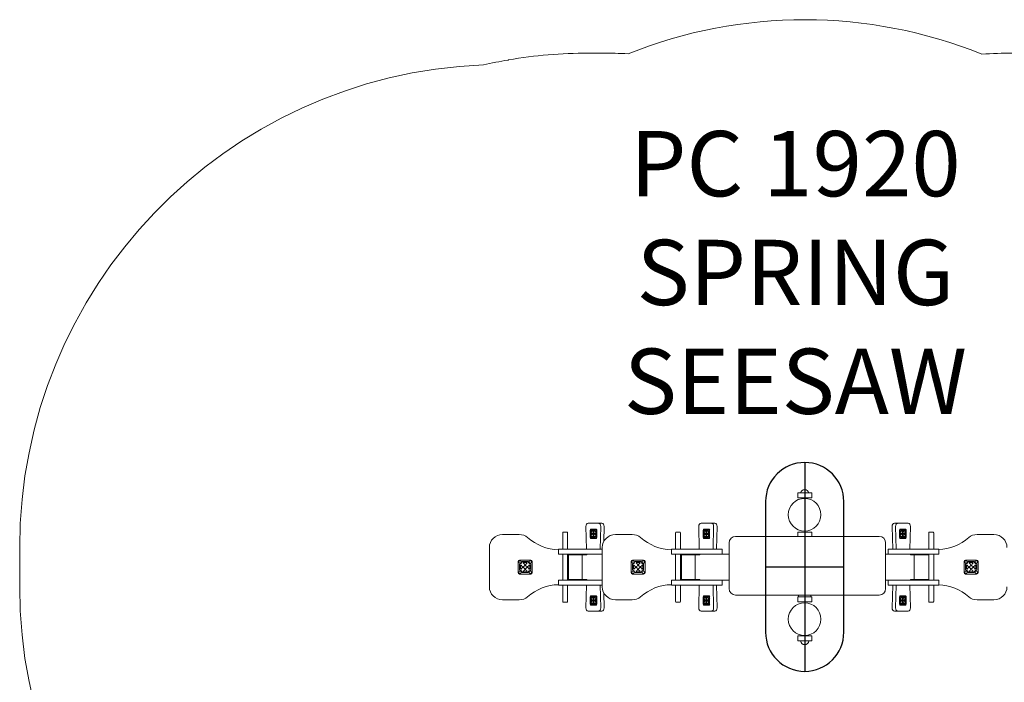
# Model space of a CAD drawing. Units: inches. Extents: x -120 to 121, y -84 to 84.
# Drawn here: x -120 to 31, y -18 to 84 of the extents above; entities that cross this region are included whole.
import ezdxf

# ---------------------------------------------------------------- set-up
doc = ezdxf.new("R2010")
doc.units = ezdxf.units.IN
doc.header["$MEASUREMENT"] = 0
for name, color, linetype in [('0_TEXT_SitePlan_ASTM', 9, 'Continuous'), ('Footings', 32, 'Continuous'), ('UZ_ASTM', 150, 'Continuous')]:
    doc.layers.add(name, color=color, linetype=linetype)
doc.styles.get("Standard").update_dxf_attribs({"font": 'ROMANS.SHX'})

# ---------------------------------------------------------------- blocks, each defined once
blk = doc.blocks.new('EFO')
at = {"color": 34}
for points in [[(0, 16), (0, -16)], [(-6, 0), (6, 0)]]:
    blk.add_lwpolyline(points, dxfattribs=at)
at = {"layer": 'Footings'}
blk.add_lwpolyline([(-6, -10, 1), (6, -10), (6, 10, 1), (-6, 10)], format="xyb", close=True, dxfattribs=at)
blk = doc.blocks.new('A2-1920_SpringSeeSaw-2D')
at = {"color": 0, "linetype": 'Continuous', "lineweight": 0}
for p, q in [((1.08, 11.33), (-1.05, 11.33)), ((-1.05, 11.33), (-1.05, 10.58)), ((-1.05, 10.58), (1.08, 10.58)), ((1.08, 11.33), (1.08, 10.58)), ((-33.54, 6.19), (-33.46, 2.71)), ((-31.62, 6.71), (-33.18, 6.71)), ((-31.62, 6.71), (-31.09, 6.71)), ((-31.26, 6.19), (-31.34, 2.71)), ((-30.78, 3.9), (-30.73, 6.19)), ((-16.23, 6.19), (-16.15, 2.71)), ((-14.3, 6.71), (-15.87, 6.71)), ((-14.3, 6.71), (-13.77, 6.71)), ((-13.95, 6.19), (-14.03, 2.71)), ((-13.5, 2.71), (-13.42, 6.19)), ((13.5, 2.71), (13.42, 6.19)), ((14.3, 6.71), (13.77, 6.71)), ((13.95, 6.19), (14.03, 2.71)), ((14.3, 6.71), (15.87, 6.71)), ((16.23, 6.19), (16.15, 2.71)), ((-43.75, 4.96), (-46.33, 4.96)), ((-37.09, 5.21), (-37.09, 4.85)), ((-37.09, 4.85), (-37.09, 3.8)), ((-36.46, 5.33), (-36.96, 5.33)), ((-36.34, 4.85), (-36.34, 5.21)), ((-36.34, 3.8), (-36.34, 4.85)), ((-32.87, 4.51), (-32.87, 5.63)), ((-32.76, 5.78), (-31.97, 5.78)), ((-32.76, 5.38), (-32.76, 4.77)), ((-32.74, 5.72), (-32.59, 5.72)), ((-32.74, 5.47), (-32.64, 5.47)), ((-32.74, 5.41), (-32.73, 5.41)), ((-32.74, 4.74), (-32.73, 4.74)), ((-32.74, 4.67), (-32.64, 4.67)), ((-32.72, 5.41), (-32.72, 5.47)), ((-32.72, 4.67), (-32.72, 4.74)), ((-32.7, 4.89), (-32.7, 5.25)), ((-32.66, 5.27), (-32.61, 5.17)), ((-32.61, 4.97), (-32.66, 4.88)), ((-32.15, 5.63), (-32.58, 5.63)), ((-32.55, 5.12), (-32.55, 5.02)), ((-32.52, 5.11), (-32.37, 5.11)), ((-32.52, 5.03), (-32.37, 5.03)), ((-32.44, 5.41), (-32.51, 5.49)), ((-32.51, 4.65), (-32.44, 4.73)), ((-32.49, 5.54), (-32.24, 5.54)), ((-32.24, 4.6), (-32.49, 4.6)), ((-32.36, 5.49), (-32.3, 5.41)), ((-32.3, 4.73), (-32.36, 4.65)), ((-32.23, 5.49), (-32.3, 5.41)), ((-32.3, 4.73), (-32.23, 4.65)), ((-32.22, 5.11), (-32.08, 5.11)), ((-32.22, 5.03), (-32.08, 5.03)), ((-32.08, 5.63), (-32.15, 5.63)), ((-32.13, 5.17), (-32.07, 5.27)), ((-32.07, 4.88), (-32.13, 4.97)), ((-32.04, 5.25), (-32.04, 4.89)), ((-32, 5.72), (-31.89, 5.72)), ((-32, 5.47), (-31.87, 5.47)), ((-32, 4.67), (-31.87, 4.67)), ((-31.99, 5.41), (-31.87, 5.41)), ((-31.99, 4.74), (-31.87, 4.74)), ((-31.97, 4.77), (-31.97, 5.38)), ((-31.87, 5.63), (-31.87, 4.51)), ((-26.44, 4.96), (-29.02, 4.96)), ((-19.78, 5.21), (-19.78, 4.85)), ((-19.78, 4.85), (-19.78, 3.8)), ((-19.15, 5.33), (-19.65, 5.33)), ((-19.03, 4.85), (-19.03, 5.21)), ((-19.03, 3.8), (-19.03, 4.85)), ((-15.56, 4.51), (-15.56, 5.63)), ((-15.45, 5.78), (-14.66, 5.78)), ((-15.45, 5.38), (-15.45, 4.77)), ((-15.43, 5.72), (-15.28, 5.72)), ((-15.43, 5.47), (-15.33, 5.47)), ((-15.43, 5.41), (-15.42, 5.41)), ((-15.43, 4.74), (-15.42, 4.74)), ((-15.43, 4.67), (-15.33, 4.67)), ((-15.41, 5.41), (-15.41, 5.47)), ((-15.41, 4.67), (-15.41, 4.74)), ((-15.39, 4.89), (-15.39, 5.25)), ((-15.35, 5.27), (-15.3, 5.17)), ((-15.3, 4.97), (-15.35, 4.88)), ((-14.84, 5.63), (-15.27, 5.63)), ((-15.24, 5.12), (-15.24, 5.02)), ((-15.21, 5.11), (-15.06, 5.11)), ((-15.21, 5.03), (-15.06, 5.03)), ((-15.13, 5.41), (-15.2, 5.49)), ((-15.2, 4.65), (-15.13, 4.73)), ((-15.18, 5.54), (-14.93, 5.54)), ((-14.93, 4.6), (-15.18, 4.6)), ((-15.05, 5.49), (-14.99, 5.41)), ((-14.99, 4.73), (-15.05, 4.65)), ((-14.92, 5.49), (-14.99, 5.41)), ((-14.99, 4.73), (-14.92, 4.65)), ((-14.91, 5.11), (-14.76, 5.11)), ((-14.91, 5.03), (-14.76, 5.03)), ((-14.77, 5.63), (-14.84, 5.63)), ((-14.82, 5.17), (-14.76, 5.27)), ((-14.76, 4.88), (-14.82, 4.97)), ((-14.73, 5.25), (-14.73, 4.89)), ((-14.69, 5.72), (-14.58, 5.72)), ((-14.69, 5.47), (-14.56, 5.47)), ((-14.69, 4.67), (-14.56, 4.67)), ((-14.68, 5.41), (-14.56, 5.41)), ((-14.68, 4.74), (-14.56, 4.74)), ((-14.66, 4.77), (-14.66, 5.38)), ((-14.56, 5.63), (-14.56, 4.51)), ((-10.58, 4.68), (11.42, 4.68)), ((1.08, 5.33), (-1.05, 5.33)), ((-1.05, 5.33), (-1.05, 4.68)), ((1.08, 5.33), (1.08, 4.68)), ((14.56, 5.63), (14.56, 4.51)), ((14.56, 5.47), (14.69, 5.47)), ((14.56, 5.41), (14.68, 5.41)), ((14.56, 4.74), (14.68, 4.74)), ((14.56, 4.67), (14.69, 4.67)), ((14.58, 5.72), (14.69, 5.72)), ((15.45, 5.78), (14.66, 5.78)), ((14.66, 4.77), (14.66, 5.38)), ((14.73, 5.25), (14.73, 4.89)), ((14.82, 5.17), (14.76, 5.27)), ((14.76, 5.11), (14.91, 5.11)), ((14.76, 5.03), (14.91, 5.03)), ((14.76, 4.88), (14.82, 4.97)), ((14.77, 5.63), (14.84, 5.63)), ((14.84, 5.63), (15.27, 5.63)), ((14.92, 5.49), (14.98, 5.41)), ((14.98, 4.73), (14.92, 4.65)), ((15.18, 5.54), (14.93, 5.54)), ((14.93, 4.6), (15.18, 4.6)), ((15.05, 5.49), (14.98, 5.41)), ((14.98, 4.73), (15.05, 4.65)), ((15.06, 5.11), (15.21, 5.11)), ((15.06, 5.03), (15.21, 5.03)), ((15.13, 5.41), (15.2, 5.49)), ((15.2, 4.65), (15.13, 4.73)), ((15.24, 5.12), (15.24, 5.02)), ((15.28, 5.72), (15.43, 5.72)), ((15.35, 5.27), (15.3, 5.17)), ((15.3, 4.97), (15.35, 4.88)), ((15.33, 5.47), (15.43, 5.47)), ((15.33, 4.67), (15.43, 4.67)), ((15.39, 4.89), (15.39, 5.25)), ((15.41, 5.41), (15.41, 5.47)), ((15.41, 4.67), (15.41, 4.74)), ((15.42, 5.41), (15.43, 5.41)), ((15.42, 4.74), (15.43, 4.74)), ((15.45, 5.38), (15.45, 4.77)), ((15.56, 4.51), (15.56, 5.63)), ((19.03, 4.85), (19.03, 5.21)), ((19.03, 3.8), (19.03, 4.85)), ((19.65, 5.33), (19.15, 5.33)), ((19.78, 5.21), (19.78, 4.85)), ((19.78, 4.85), (19.78, 3.8)), ((26.44, 4.96), (29.02, 4.96)), ((-37.09, 3.8), (-37.09, 2.71)), ((-36.34, 2.71), (-36.34, 3.8)), ((-31.97, 4.36), (-32.76, 4.36)), ((-32.74, 4.43), (-32.59, 4.43)), ((-32.58, 4.51), (-32.15, 4.51)), ((-32.08, 4.51), (-32.15, 4.51)), ((-32, 4.43), (-31.89, 4.43)), ((-19.78, 3.8), (-19.78, 2.71)), ((-19.03, 2.71), (-19.03, 3.8)), ((-14.66, 4.36), (-15.45, 4.36)), ((-15.43, 4.43), (-15.28, 4.43)), ((-15.27, 4.51), (-14.84, 4.51)), ((-14.77, 4.51), (-14.84, 4.51)), ((-14.69, 4.43), (-14.58, 4.43)), ((-11.58, -3.32), (-11.58, 3.68)), ((12.42, 3.68), (12.42, -3.32)), ((14.58, 4.43), (14.69, 4.43)), ((14.66, 4.36), (15.45, 4.36)), ((14.77, 4.51), (14.84, 4.51)), ((15.27, 4.51), (14.84, 4.51)), ((15.28, 4.43), (15.43, 4.43)), ((19.03, 2.71), (19.03, 3.8)), ((19.78, 3.8), (19.78, 2.71)), ((-48.33, 2.96), (-48.33, -3.04)), ((-37.73, 2.71), (-37.73, 2.71)), ((-37.48, 2.71), (-37.73, 2.71)), ((-37.73, 1.96), (-37.73, 2.71)), ((-37.73, 1.96), (-37.73, 1.96)), ((-37.73, 1.96), (-37.48, 1.96)), ((-37.09, 2.71), (-37.48, 2.71)), ((-37.48, 1.96), (-37.09, 1.96)), ((-35.69, 2.71), (-37.09, 2.71)), ((-37.09, 1.96), (-35.69, 1.96)), ((-37.09, 1.96), (-37.09, -2.04)), ((-36.34, -2.04), (-36.34, 1.96)), ((-36.21, 1.83), (-34.63, 1.83)), ((-36.21, -1.92), (-36.21, 1.83)), ((-35.06, 2.71), (-35.69, 2.71)), ((-35.69, 1.96), (-35.06, 1.96)), ((-33.85, 2.71), (-35.06, 2.71)), ((-35.06, 1.96), (-33.85, 1.96)), ((-34.63, 1.83), (-33.38, 1.83)), ((-34.1, 1.77), (-34.1, 1.83)), ((-34.1, -1.85), (-34.1, 1.77)), ((-31.47, 2.71), (-33.85, 2.71)), ((-33.85, 1.96), (-31.47, 1.96)), ((-33.38, 1.96), (-33.38, 1.83)), ((-31.43, 2.71), (-31.47, 2.71)), ((-31.47, 1.96), (-31.43, 1.96)), ((-31.26, 2.71), (-31.43, 2.71)), ((-31.43, 1.96), (-31.26, 1.96)), ((-31.02, 2.71), (-31.26, 2.71)), ((-31.26, 1.96), (-31.02, 1.96)), ((-31.02, 2.96), (-31.02, -3.04)), ((-20.42, 2.71), (-20.42, 2.71)), ((-20.16, 2.71), (-20.42, 2.71)), ((-20.42, 1.96), (-20.42, 2.71)), ((-20.42, 1.96), (-20.42, 1.96)), ((-20.42, 1.96), (-20.16, 1.96)), ((-19.78, 2.71), (-20.16, 2.71)), ((-20.16, 1.96), (-19.78, 1.96)), ((-18.38, 2.71), (-19.78, 2.71)), ((-19.78, 1.96), (-18.38, 1.96)), ((-19.78, 1.96), (-19.78, -2.04)), ((-19.62, 2.71), (-19.68, 2.71)), ((-19.03, -2.04), (-19.03, 1.96)), ((-18.9, 1.83), (-17.32, 1.83)), ((-18.9, -1.92), (-18.9, 1.83)), ((-17.75, 2.71), (-18.38, 2.71)), ((-18.38, 1.96), (-17.75, 1.96)), ((-16.54, 2.71), (-17.75, 2.71)), ((-17.75, 1.96), (-16.54, 1.96)), ((-17.32, 1.83), (-16.07, 1.83)), ((-16.78, 1.77), (-16.78, 1.83)), ((-16.78, -1.85), (-16.78, 1.77)), ((-12.67, 2.71), (-16.54, 2.71)), ((-16.54, 1.96), (-13.69, 1.96)), ((-16.07, 1.96), (-16.07, 1.83)), ((-11.58, 1.96), (-13.69, 1.96)), ((-12.63, 2.71), (-12.67, 2.71)), ((-12.63, 1.96), (-12.63, 2.71)), ((13.84, 1.96), (12.42, 1.96)), ((12.79, 2.71), (12.82, 2.71)), ((12.79, 2.71), (12.79, 1.96)), ((12.82, 2.71), (16.69, 2.71)), ((16.69, 1.96), (13.84, 1.96)), ((16.22, 1.96), (16.22, 1.83)), ((17.47, 1.83), (16.22, 1.83)), ((16.69, 2.71), (17.9, 2.71)), ((17.9, 1.96), (16.69, 1.96)), ((16.81, 1.77), (16.81, 1.83)), ((16.81, -1.85), (16.81, 1.77)), ((18.18, 1.83), (17.47, 1.83)), ((17.9, 2.71), (18.53, 2.71)), ((18.53, 1.96), (17.9, 1.96)), ((19.03, 1.83), (18.18, 1.83)), ((18.53, 2.71), (19.78, 2.71)), ((19.78, 1.96), (18.53, 1.96)), ((19.03, -2.04), (19.03, 1.96)), ((19.78, 2.71), (19.83, 2.71)), ((19.83, 1.96), (19.78, 1.96)), ((19.78, 1.96), (19.78, -2.04)), ((19.83, 2.71), (20.32, 2.71)), ((20.32, 1.96), (19.83, 1.96)), ((20.32, 2.71), (20.57, 2.71)), ((20.57, 1.96), (20.32, 1.96)), ((20.57, 2.71), (20.57, 2.71)), ((20.57, 2.71), (20.57, 1.96)), ((20.57, 1.96), (20.57, 1.96)), ((-43.91, -0.87), (-43.91, 0.82)), ((-43.69, 1.04), (-41.99, 1.04)), ((-43.69, 0.44), (-43.69, -0.49)), ((-43.55, -0.3), (-43.55, 0.24)), ((-43.47, 0.27), (-43.35, 0.13)), ((-42.38, 0.82), (-43.3, 0.82)), ((-42.99, 0.49), (-43.13, 0.6)), ((-43.11, 0.68), (-42.57, 0.68)), ((-42.54, 0.6), (-42.68, 0.49)), ((-42.33, 0.13), (-42.21, 0.27)), ((-42.13, 0.24), (-42.13, -0.3)), ((-41.99, -0.49), (-41.99, 0.44)), ((-41.77, 0.82), (-41.77, -0.87)), ((-26.6, -0.87), (-26.6, 0.82)), ((-26.38, 0.44), (-26.38, -0.49)), ((-26.37, 1.04), (-24.68, 1.04)), ((-26.24, -0.3), (-26.24, 0.24)), ((-26.16, 0.27), (-26.04, 0.13)), ((-25.06, 0.82), (-25.99, 0.82)), ((-25.68, 0.49), (-25.82, 0.6)), ((-25.79, 0.68), (-25.26, 0.68)), ((-25.23, 0.6), (-25.37, 0.49)), ((-25.01, 0.13), (-24.9, 0.27)), ((-24.82, 0.24), (-24.82, -0.3)), ((-24.68, -0.49), (-24.68, 0.44)), ((-24.46, 0.82), (-24.46, -0.87)), ((24.46, 0.82), (24.46, -0.87)), ((26.37, 1.04), (24.68, 1.04)), ((24.68, -0.49), (24.68, 0.44)), ((24.82, 0.24), (24.82, -0.3)), ((25.01, 0.13), (24.9, 0.27)), ((25.06, 0.82), (25.99, 0.82)), ((25.23, 0.6), (25.37, 0.49)), ((25.79, 0.68), (25.26, 0.68)), ((25.68, 0.49), (25.82, 0.6)), ((26.16, 0.27), (26.04, 0.13)), ((26.24, -0.3), (26.24, 0.24)), ((26.38, 0.44), (26.38, -0.49)), ((26.6, -0.87), (26.6, 0.82)), ((-41.99, -1.1), (-43.69, -1.1)), ((-43.35, -0.18), (-43.47, -0.32)), ((-43.3, -0.88), (-42.38, -0.88)), ((-43.13, -0.66), (-42.99, -0.54)), ((-42.57, -0.74), (-43.11, -0.74)), ((-42.68, -0.54), (-42.54, -0.66)), ((-42.21, -0.32), (-42.33, -0.18)), ((-24.68, -1.1), (-26.37, -1.1)), ((-26.04, -0.18), (-26.16, -0.32)), ((-25.99, -0.88), (-25.06, -0.88)), ((-25.82, -0.66), (-25.68, -0.54)), ((-25.26, -0.74), (-25.79, -0.74)), ((-25.37, -0.54), (-25.23, -0.66)), ((-24.9, -0.32), (-25.01, -0.18)), ((24.68, -1.1), (26.37, -1.1)), ((24.9, -0.32), (25.01, -0.18)), ((25.99, -0.88), (25.06, -0.88)), ((25.37, -0.54), (25.23, -0.66)), ((25.26, -0.74), (25.79, -0.74)), ((25.82, -0.66), (25.68, -0.54)), ((26.04, -0.18), (26.16, -0.32)), ((-37.72, -2.04), (-37.72, -2.04)), ((-37.72, -2.04), (-37.47, -2.04)), ((-37.72, -2.79), (-37.72, -2.04)), ((-37.72, -2.79), (-37.72, -2.79)), ((-37.47, -2.79), (-37.72, -2.79)), ((-37.47, -2.04), (-37.09, -2.04)), ((-37.09, -2.79), (-37.47, -2.79)), ((-37.09, -2.04), (-35.68, -2.04)), ((-35.68, -2.79), (-37.09, -2.79)), ((-37.09, -2.79), (-37.09, -3.88)), ((-36.34, -3.88), (-36.34, -2.79)), ((-36.21, -1.92), (-34.63, -1.92)), ((-35.68, -2.04), (-35.05, -2.04)), ((-35.05, -2.79), (-35.68, -2.79)), ((-35.05, -2.04), (-33.84, -2.04)), ((-33.84, -2.79), (-35.05, -2.79)), ((-34.63, -1.92), (-33.38, -1.92)), ((-34.1, -1.92), (-34.1, -1.85)), ((-33.84, -2.04), (-31.46, -2.04)), ((-31.46, -2.79), (-33.84, -2.79)), ((-33.54, -6.28), (-33.46, -2.79)), ((-33.38, -1.92), (-33.38, -2.04)), ((-31.46, -2.04), (-31.43, -2.04)), ((-31.43, -2.79), (-31.46, -2.79)), ((-31.43, -2.04), (-31.26, -2.04)), ((-31.26, -2.79), (-31.43, -2.79)), ((-31.26, -6.28), (-31.34, -2.79)), ((-31.26, -2.04), (-31.02, -2.04)), ((-31.02, -2.79), (-31.26, -2.79)), ((-20.41, -2.04), (-20.41, -2.04)), ((-20.41, -2.04), (-18.37, -2.04)), ((-20.41, -2.79), (-20.41, -2.04)), ((-20.41, -2.79), (-20.41, -2.79)), ((-18.37, -2.79), (-20.41, -2.79)), ((-19.78, -2.79), (-19.78, -3.88)), ((-19.03, -3.88), (-19.03, -2.79)), ((-18.9, -1.92), (-17.32, -1.92)), ((-18.37, -2.04), (-17.74, -2.04)), ((-17.74, -2.79), (-18.37, -2.79)), ((-17.74, -2.04), (-16.53, -2.04)), ((-16.53, -2.79), (-17.74, -2.79)), ((-17.32, -1.92), (-16.07, -1.92)), ((-16.78, -1.92), (-16.78, -1.85)), ((-16.53, -2.04), (-13.68, -2.04)), ((-12.66, -2.79), (-16.53, -2.79)), ((-16.23, -6.28), (-16.15, -2.79)), ((-16.07, -1.92), (-16.07, -2.04)), ((-13.95, -6.28), (-14.03, -2.79)), ((-11.58, -2.04), (-13.68, -2.04)), ((-13.42, -6.28), (-13.5, -2.79)), ((-12.63, -2.79), (-12.66, -2.79)), ((-12.63, -2.79), (-12.63, -2.04)), ((13.84, -2.04), (12.42, -2.04)), ((12.78, -2.04), (12.78, -2.79)), ((12.78, -2.79), (12.81, -2.79)), ((12.81, -2.79), (16.69, -2.79)), ((13.42, -6.28), (13.5, -2.79)), ((16.69, -2.04), (13.84, -2.04)), ((13.95, -6.28), (14.03, -2.79)), ((16.23, -6.28), (16.15, -2.79)), ((16.22, -1.92), (16.22, -2.04)), ((18.18, -1.92), (16.22, -1.92)), ((17.89, -2.04), (16.69, -2.04)), ((16.69, -2.79), (17.89, -2.79)), ((16.81, -1.92), (16.81, -1.85)), ((18.52, -2.04), (17.89, -2.04)), ((17.89, -2.79), (18.52, -2.79)), ((19.03, -1.92), (18.18, -1.92)), ((19.77, -2.04), (18.52, -2.04)), ((18.52, -2.79), (19.77, -2.79)), ((19.03, -3.88), (19.03, -2.79)), ((19.83, -2.04), (19.77, -2.04)), ((19.77, -2.79), (19.83, -2.79)), ((19.78, -2.79), (19.78, -3.88)), ((20.31, -2.04), (19.83, -2.04)), ((19.83, -2.79), (20.31, -2.79)), ((20.56, -2.04), (20.31, -2.04)), ((20.31, -2.79), (20.56, -2.79)), ((20.56, -2.04), (20.56, -2.04)), ((20.56, -2.04), (20.56, -2.79)), ((20.56, -2.79), (20.56, -2.79)), ((-37.09, -3.88), (-37.09, -4.93)), ((-36.34, -4.93), (-36.34, -3.88)), ((-32.76, -4.45), (-31.97, -4.45)), ((-32.59, -4.51), (-32.74, -4.51)), ((-31.89, -4.51), (-32, -4.51)), ((-30.73, -6.28), (-30.78, -3.98)), ((-19.78, -3.88), (-19.78, -4.93)), ((-19.03, -4.93), (-19.03, -3.88)), ((-15.45, -4.45), (-14.66, -4.45)), ((-15.28, -4.51), (-15.43, -4.51)), ((-14.58, -4.51), (-14.69, -4.51)), ((11.42, -4.32), (-10.58, -4.32)), ((-0.92, -4.32), (-0.92, -4.58)), ((0.95, -4.32), (0.95, -4.58)), ((14.69, -4.51), (14.58, -4.51)), ((15.45, -4.45), (14.66, -4.45)), ((15.43, -4.51), (15.28, -4.51)), ((19.03, -4.93), (19.03, -3.88)), ((19.78, -3.88), (19.78, -4.93)), ((-46.33, -5.04), (-43.75, -5.04)), ((-37.09, -4.93), (-37.09, -5.29)), ((-36.46, -5.42), (-36.96, -5.42)), ((-36.34, -5.29), (-36.34, -4.93)), ((-32.87, -5.71), (-32.87, -4.59)), ((-32.76, -4.85), (-32.76, -5.46)), ((-31.97, -5.86), (-32.76, -5.86)), ((-32.64, -4.76), (-32.74, -4.76)), ((-32.73, -4.82), (-32.74, -4.82)), ((-32.73, -5.49), (-32.74, -5.49)), ((-32.64, -5.55), (-32.74, -5.55)), ((-32.59, -5.8), (-32.74, -5.8)), ((-32.72, -4.76), (-32.72, -4.82)), ((-32.72, -5.49), (-32.72, -5.55)), ((-32.7, -5.33), (-32.7, -4.98)), ((-32.66, -4.96), (-32.61, -5.05)), ((-32.61, -5.26), (-32.66, -5.35)), ((-32.15, -4.59), (-32.58, -4.59)), ((-32.58, -5.71), (-32.15, -5.71)), ((-32.55, -5.2), (-32.55, -5.1)), ((-32.37, -5.11), (-32.52, -5.11)), ((-32.37, -5.2), (-32.52, -5.2)), ((-32.44, -4.81), (-32.51, -4.74)), ((-32.51, -5.57), (-32.44, -5.49)), ((-32.49, -4.68), (-32.24, -4.68)), ((-32.24, -5.62), (-32.49, -5.62)), ((-32.3, -4.81), (-32.36, -4.74)), ((-32.36, -5.57), (-32.3, -5.49)), ((-32.23, -4.74), (-32.3, -4.81)), ((-32.3, -5.49), (-32.23, -5.57)), ((-32.08, -5.11), (-32.22, -5.11)), ((-32.08, -5.2), (-32.22, -5.2)), ((-32.08, -4.59), (-32.15, -4.59)), ((-32.08, -5.71), (-32.15, -5.71)), ((-32.13, -5.05), (-32.07, -4.96)), ((-32.07, -5.35), (-32.13, -5.26)), ((-32.04, -4.98), (-32.04, -5.33)), ((-31.87, -4.76), (-32, -4.76)), ((-31.87, -5.55), (-32, -5.55)), ((-31.89, -5.8), (-32, -5.8)), ((-31.87, -4.82), (-31.99, -4.82)), ((-31.87, -5.49), (-31.99, -5.49)), ((-31.97, -5.46), (-31.97, -4.85)), ((-31.87, -4.59), (-31.87, -5.71)), ((-29.02, -5.04), (-26.44, -5.04)), ((-19.78, -4.93), (-19.78, -5.29)), ((-19.15, -5.42), (-19.65, -5.42)), ((-19.03, -5.29), (-19.03, -4.93)), ((-15.56, -5.71), (-15.56, -4.59)), ((-15.45, -4.85), (-15.45, -5.46)), ((-14.66, -5.86), (-15.45, -5.86)), ((-15.33, -4.76), (-15.43, -4.76)), ((-15.42, -4.82), (-15.43, -4.82)), ((-15.42, -5.49), (-15.43, -5.49)), ((-15.33, -5.55), (-15.43, -5.55)), ((-15.28, -5.8), (-15.43, -5.8)), ((-15.41, -4.76), (-15.41, -4.82)), ((-15.41, -5.49), (-15.41, -5.55)), ((-15.39, -5.33), (-15.39, -4.98)), ((-15.35, -4.96), (-15.3, -5.05)), ((-15.3, -5.26), (-15.35, -5.35)), ((-14.84, -4.59), (-15.27, -4.59)), ((-15.27, -5.71), (-14.84, -5.71)), ((-15.24, -5.2), (-15.24, -5.1)), ((-15.06, -5.11), (-15.21, -5.11)), ((-15.06, -5.2), (-15.21, -5.2)), ((-15.13, -4.81), (-15.2, -4.74)), ((-15.2, -5.57), (-15.13, -5.49)), ((-15.18, -4.68), (-14.93, -4.68)), ((-14.93, -5.62), (-15.18, -5.62)), ((-14.99, -4.81), (-15.05, -4.74)), ((-15.05, -5.57), (-14.99, -5.49)), ((-14.92, -4.74), (-14.99, -4.81)), ((-14.99, -5.49), (-14.92, -5.57)), ((-14.76, -5.11), (-14.91, -5.11)), ((-14.76, -5.2), (-14.91, -5.2)), ((-14.77, -4.59), (-14.84, -4.59)), ((-14.77, -5.71), (-14.84, -5.71)), ((-14.82, -5.05), (-14.76, -4.96)), ((-14.76, -5.35), (-14.82, -5.26)), ((-14.73, -4.98), (-14.73, -5.33)), ((-14.56, -4.76), (-14.69, -4.76)), ((-14.56, -5.55), (-14.69, -5.55)), ((-14.58, -5.8), (-14.69, -5.8)), ((-14.56, -4.82), (-14.68, -4.82)), ((-14.56, -5.49), (-14.68, -5.49)), ((-14.66, -5.46), (-14.66, -4.85)), ((-14.56, -4.59), (-14.56, -5.71)), ((-1.05, -4.58), (1.08, -4.58)), ((-1.05, -4.58), (-1.05, -5.33)), ((1.08, -5.33), (-1.05, -5.33)), ((1.08, -4.58), (1.08, -5.33)), ((14.56, -4.59), (14.56, -5.71)), ((14.69, -4.76), (14.56, -4.76)), ((14.68, -4.82), (14.56, -4.82)), ((14.68, -5.49), (14.56, -5.49)), ((14.69, -5.55), (14.56, -5.55)), ((14.69, -5.8), (14.58, -5.8)), ((14.66, -5.46), (14.66, -4.85)), ((14.66, -5.86), (15.45, -5.86)), ((14.73, -4.98), (14.73, -5.33)), ((14.82, -5.05), (14.76, -4.96)), ((14.91, -5.11), (14.76, -5.11)), ((14.91, -5.2), (14.76, -5.2)), ((14.76, -5.35), (14.82, -5.26)), ((14.77, -4.59), (14.84, -4.59)), ((14.77, -5.71), (14.84, -5.71)), ((14.84, -4.59), (15.27, -4.59)), ((15.27, -5.71), (14.84, -5.71)), ((14.92, -4.74), (14.98, -4.81)), ((14.98, -5.49), (14.92, -5.57)), ((15.18, -4.68), (14.93, -4.68)), ((14.93, -5.62), (15.18, -5.62)), ((14.98, -4.81), (15.05, -4.74)), ((15.05, -5.57), (14.98, -5.49)), ((15.21, -5.11), (15.06, -5.11)), ((15.21, -5.2), (15.06, -5.2)), ((15.13, -4.81), (15.2, -4.74)), ((15.2, -5.57), (15.13, -5.49)), ((15.24, -5.2), (15.24, -5.1)), ((15.43, -5.8), (15.28, -5.8)), ((15.35, -4.96), (15.3, -5.05)), ((15.3, -5.26), (15.35, -5.35)), ((15.43, -4.76), (15.33, -4.76)), ((15.43, -5.55), (15.33, -5.55)), ((15.39, -5.33), (15.39, -4.98)), ((15.41, -4.76), (15.41, -4.82)), ((15.41, -5.49), (15.41, -5.55)), ((15.43, -4.82), (15.42, -4.82)), ((15.43, -5.49), (15.42, -5.49)), ((15.45, -4.85), (15.45, -5.46)), ((15.56, -5.71), (15.56, -4.59)), ((19.03, -5.29), (19.03, -4.93)), ((19.65, -5.42), (19.15, -5.42)), ((19.78, -4.93), (19.78, -5.29)), ((29.02, -5.04), (26.44, -5.04)), ((-33.18, -6.79), (-31.62, -6.79)), ((-31.62, -6.79), (-31.09, -6.79)), ((-15.87, -6.79), (-14.3, -6.79)), ((-14.3, -6.79), (-13.77, -6.79)), ((14.3, -6.79), (13.77, -6.79)), ((15.87, -6.79), (14.3, -6.79)), ((-1.05, -10.58), (1.08, -10.58)), ((-1.05, -10.58), (-1.05, -11.33)), ((1.08, -11.33), (-1.05, -11.33)), ((1.08, -10.58), (1.08, -11.33))]:
    blk.add_line(p, q, dxfattribs=at)
for centre, radius in [((0, 8), 2.5), ((0, 8), 2.5), ((-43.63, 0.76), 0.189), ((-42.05, 0.76), 0.189), ((-26.32, 0.76), 0.189), ((-24.74, 0.76), 0.189), ((24.74, 0.76), 0.189), ((26.32, 0.76), 0.189), ((-43.63, -0.82), 0.189), ((-42.05, -0.82), 0.189), ((-26.32, -0.82), 0.189), ((-24.74, -0.82), 0.189), ((24.74, -0.82), 0.189), ((26.32, -0.82), 0.189), ((0, -8), 2.5), ((0, -8), 2.5)]:
    blk.add_circle(centre, radius, dxfattribs=at)
for centre, radius, start, end in [((0.01, 11.19), 0.638, 13.2209, 166.7791), ((-46.33, 2.96), 2, 90, 180), ((-43.75, 2.96), 2, 50.0599, 90), ((-36.96, 5.21), 0.125, 90, 180), ((-36.46, 5.21), 0.125, 0, 90), ((-29.02, 2.96), 2, 90, 180), ((-26.44, 2.96), 2, 50.0599, 90), ((-19.65, 5.21), 0.125, 90, 180), ((-19.15, 5.21), 0.125, 0, 90), ((-10.58, 3.68), 1, 90, 180), ((11.42, 3.68), 1, 0, 90), ((19.15, 5.21), 0.125, 90, 180), ((19.65, 5.21), 0.125, 0, 90), ((26.44, 2.96), 2, 90, 129.9401), ((29.02, 2.96), 2, 0, 90), ((-37.55, 10.09), 7.45, 228.7004, 268.6286), ((-20.24, 10.09), 7.45, 228.7004, 268.6286), ((20.24, 10.09), 7.45, 272.5445, 311.2996), ((-43.69, 0.82), 0.226, 90, 180), ((-43.64, 0.44), 0.0447, 87.5008, 180), ((-43.63, 0.76), 0.282, 267.5008, 2.4992), ((-43.5, 0.24), 0.0447, 40.1392, 180), ((-43.3, 0.78), 0.0447, 90, 182.4992), ((-43.16, 0.29), 0.254, 220.1392, 49.8608), ((-43.11, 0.64), 0.0447, 90, 229.8608), ((-42.52, 0.29), 0.254, 130.1392, 319.8608), ((-42.57, 0.64), 0.0447, 310.1392, 90), ((-42.38, 0.78), 0.0447, 357.5008, 90), ((-42.05, 0.76), 0.282, 177.5008, 272.4992), ((-42.17, 0.24), 0.0447, 0, 139.8608), ((-42.03, 0.44), 0.0447, 0, 92.4992), ((-41.99, 0.82), 0.226, 0, 90), ((-26.37, 0.82), 0.226, 90, 180), ((-26.33, 0.44), 0.0447, 87.5008, 180), ((-26.32, 0.76), 0.282, 267.5008, 2.4992), ((-26.19, 0.24), 0.0447, 40.1392, 180), ((-25.99, 0.78), 0.0447, 90, 182.4992), ((-25.85, 0.29), 0.254, 220.1392, 49.8608), ((-25.79, 0.64), 0.0447, 90, 229.8608), ((-25.21, 0.29), 0.254, 130.1392, 319.8608), ((-25.26, 0.64), 0.0447, 310.1392, 90), ((-25.06, 0.78), 0.0447, 357.5008, 90), ((-24.74, 0.76), 0.282, 177.5008, 272.4992), ((-24.86, 0.24), 0.0447, 0, 139.8608), ((-24.72, 0.44), 0.0447, 0, 92.4992), ((-24.68, 0.82), 0.226, 0, 90), ((24.68, 0.82), 0.226, 90, 180), ((24.72, 0.44), 0.0447, 87.5008, 180), ((24.74, 0.76), 0.282, 267.5008, 2.4992), ((24.86, 0.24), 0.0447, 40.1392, 180), ((25.21, 0.29), 0.254, 220.1392, 49.8608), ((25.06, 0.78), 0.0447, 90, 182.4992), ((25.26, 0.64), 0.0447, 90, 229.8608), ((25.85, 0.29), 0.254, 130.1392, 319.8608), ((25.79, 0.64), 0.0447, 310.1392, 90), ((25.99, 0.78), 0.0447, 357.5008, 90), ((26.32, 0.76), 0.282, 177.5008, 272.4992), ((26.19, 0.24), 0.0447, 0, 139.8608), ((26.33, 0.44), 0.0447, 0, 92.4992), ((26.37, 0.82), 0.226, 0, 90), ((-43.69, -0.87), 0.226, 180, 270), ((-43.64, -0.49), 0.0447, 180, 272.4992), ((-43.63, -0.82), 0.282, 357.5008, 92.4992), ((-43.5, -0.3), 0.0447, 180, 319.8608), ((-43.16, -0.35), 0.254, 310.1392, 139.8608), ((-43.3, -0.83), 0.0447, 177.5008, 270), ((-43.11, -0.69), 0.0447, 130.1392, 270), ((-42.52, -0.35), 0.254, 40.1392, 229.8608), ((-42.57, -0.69), 0.0447, 270, 49.8608), ((-42.38, -0.83), 0.0447, 270, 2.4992), ((-42.05, -0.82), 0.282, 87.5008, 182.4992), ((-42.17, -0.3), 0.0447, 220.1392, 0), ((-42.03, -0.49), 0.0447, 267.5008, 0), ((-41.99, -0.87), 0.226, 270, 0), ((-26.37, -0.87), 0.226, 180, 270), ((-26.33, -0.49), 0.0447, 180, 272.4992), ((-26.32, -0.82), 0.282, 357.5008, 92.4992), ((-26.19, -0.3), 0.0447, 180, 319.8608), ((-25.85, -0.35), 0.254, 310.1392, 139.8608), ((-25.99, -0.83), 0.0447, 177.5008, 270), ((-25.79, -0.69), 0.0447, 130.1392, 270), ((-25.21, -0.35), 0.254, 40.1392, 229.8608), ((-25.26, -0.69), 0.0447, 270, 49.8608), ((-25.06, -0.83), 0.0447, 270, 2.4992), ((-24.74, -0.82), 0.282, 87.5008, 182.4992), ((-24.86, -0.3), 0.0447, 220.1392, 0), ((-24.72, -0.49), 0.0447, 267.5008, 0), ((-24.68, -0.87), 0.226, 270, 0), ((24.68, -0.87), 0.226, 180, 270), ((24.72, -0.49), 0.0447, 180, 272.4992), ((24.74, -0.82), 0.282, 357.5008, 92.4992), ((24.86, -0.3), 0.0447, 180, 319.8608), ((25.21, -0.35), 0.254, 310.1392, 139.8608), ((25.06, -0.83), 0.0447, 177.5008, 270), ((25.26, -0.69), 0.0447, 130.1392, 270), ((25.85, -0.35), 0.254, 40.1392, 229.8608), ((25.79, -0.69), 0.0447, 270, 49.8608), ((25.99, -0.83), 0.0447, 270, 2.4992), ((26.32, -0.82), 0.282, 87.5008, 182.4992), ((26.19, -0.3), 0.0447, 220.1392, 0), ((26.33, -0.49), 0.0447, 267.5008, 0), ((26.37, -0.87), 0.226, 270, 0), ((-37.55, -10.17), 7.45, 91.3196, 131.2996), ((-20.24, -10.17), 7.45, 91.3196, 131.2996), ((20.24, -10.17), 7.45, 48.7004, 87.5073), ((-46.33, -3.04), 2, 180, 270), ((-29.02, -3.04), 2, 180, 270), ((-10.58, -3.32), 1, 180, 270), ((11.42, -3.32), 1, 270, 0), ((29.02, -3.04), 2, 270, 0), ((-43.75, -3.04), 2, 270, 309.9401), ((-36.96, -5.29), 0.125, 180, 270), ((-36.46, -5.29), 0.125, 270, 0), ((-26.44, -3.04), 2, 270, 309.9401), ((-19.65, -5.29), 0.125, 180, 270), ((-19.15, -5.29), 0.125, 270, 0), ((19.15, -5.29), 0.125, 180, 270), ((19.65, -5.29), 0.125, 270, 0), ((26.44, -3.04), 2, 230.0599, 270), ((0.01, -11.27), 0.638, 185.7329, 354.2671)]:
    blk.add_arc(centre, radius, start, end, dxfattribs=at)
for centre, major_axis, ratio, start_param, end_param in [((-33.18, 6.21), (0, 0.5), 0.707107, 0, 1.602036), ((-31.62, 6.21), (0, 0.5), 0.707107, 4.681149, 6.283185), ((-31.09, 6.21), (0, 0.5), 0.707107, 4.681149, 6.283185), ((-15.87, 6.21), (0, 0.5), 0.707107, 0, 1.602036), ((-14.3, 6.21), (0, 0.5), 0.707107, 4.681149, 6.283185), ((-13.77, 6.21), (0, 0.5), 0.707107, 4.681149, 6.283185), ((13.77, 6.21), (0, 0.5), 0.707107, 0, 1.602036), ((14.3, 6.21), (0, 0.5), 0.707107, 0, 1.602036), ((15.87, 6.21), (0, 0.5), 0.707107, 4.681149, 6.283185), ((-32.76, 5.63), (0, -0.149), 0.707108, 3.141593, 4.712389), ((-32.74, 5.38), (0, 0.0295), 0.707108, 6.239566, 7.853982), ((-32.74, 4.77), (0, 0.0295), 0.707108, 1.570796, 3.185212), ((-32.74, 5.59), (0, -0.186), 0.707108, 6.239566, 7.897601), ((-32.74, 4.55), (0, -0.186), 0.707108, 1.527177, 3.185212), ((-32.62, 5.63), (0, -0.149), 0.705668, 3.141593, 4.082857), ((-32.68, 5.25), (0, -0.0295), 0.707108, 2.271358, 4.712389), ((-32.68, 4.89), (0, -0.0295), 0.707108, 4.712389, 7.15342), ((-32.58, 5.6), (0, 0.0295), 0.707108, 0, 1.614415), ((-32.52, 5.28), (0, 0.168), 0.707108, 2.271358, 5.582624), ((-32.52, 4.86), (0, 0.168), 0.707108, 3.842154, 7.15342), ((-32.58, 4.54), (0, 0.0295), 0.707108, 1.527177, 3.141593), ((-32.59, 5.59), (0, -0.125), 0.705668, 1.887178, 3.141593), ((-32.49, 5.51), (0, -0.0295), 0.707108, 3.141593, 5.582624), ((-32.49, 4.63), (0, -0.0295), 0.707108, 3.842154, 6.283185), ((-32.35, 5.51), (0, 0.0295), 0.705668, 0, 2.441031), ((-32.37, 5.28), (0, -0.168), 0.705668, 0, 0.700317), ((-32.37, 4.86), (0, -0.168), 0.705668, 2.441275, 3.141593), ((-32.35, 4.63), (0, 0.0295), 0.705668, 0.700562, 3.141593), ((-32.22, 5.28), (0, 0.168), 0.707108, 0.700562, 4.011827), ((-32.22, 4.86), (0, 0.168), 0.707108, 5.412951, 8.724216), ((-32.24, 5.51), (0, -0.0295), 0.707108, 0.700562, 3.141593), ((-32.24, 4.63), (0, -0.0295), 0.707108, 0, 2.441031), ((-32.15, 5.6), (0, 0.0295), 0.707108, 4.66877, 6.283185), ((-32.15, 4.54), (0, 0.0295), 0.707108, 3.141593, 4.756008), ((-32, 5.59), (0, -0.186), 0.707108, 4.66877, 6.326804), ((-32, 4.55), (0, -0.186), 0.707108, 3.097974, 4.756008), ((-32.08, 5.28), (0, -0.168), 0.705668, 0, 0.32762), ((-32.08, 4.86), (0, -0.168), 0.705668, 2.813973, 3.141593), ((-32.06, 5.25), (0, -0.0295), 0.707108, 1.570796, 4.011827), ((-32.06, 4.89), (0, -0.0295), 0.707108, 5.412951, 7.853982), ((-31.99, 5.38), (0, 0.0295), 0.707108, 4.712389, 6.326804), ((-31.99, 4.77), (0, 0.0295), 0.707108, 3.097974, 4.712389), ((-31.97, 5.63), (0, -0.149), 0.707108, 1.570796, 3.141593), ((-31.86, 5.59), (0, 0.186), 0.705668, 2.306199, 3.046142), ((-31.86, 4.55), (0, 0.186), 0.705668, 0.09545, 0.835393), ((-15.45, 5.63), (0, -0.149), 0.707108, 3.141593, 4.712389), ((-15.43, 5.38), (0, 0.0295), 0.707108, 6.239566, 7.853982), ((-15.43, 4.77), (0, 0.0295), 0.707108, 1.570796, 3.185212), ((-15.43, 5.59), (0, -0.186), 0.707108, 6.239566, 7.897601), ((-15.43, 4.55), (0, -0.186), 0.707108, 1.527177, 3.185212), ((-15.31, 5.63), (0, -0.149), 0.705668, 3.141593, 4.082857), ((-15.37, 5.25), (0, -0.0295), 0.707108, 2.271358, 4.712389), ((-15.37, 4.89), (0, -0.0295), 0.707108, 4.712389, 7.15342), ((-15.21, 5.28), (0, 0.168), 0.707108, 2.271358, 5.582624), ((-15.21, 4.86), (0, 0.168), 0.707108, 3.842154, 7.15342), ((-15.27, 5.6), (0, 0.0295), 0.707108, 0, 1.614415), ((-15.27, 4.54), (0, 0.0295), 0.707108, 1.527177, 3.141593), ((-15.28, 5.59), (0, -0.125), 0.705668, 1.887178, 3.141593), ((-15.18, 5.51), (0, -0.0295), 0.707108, 3.141593, 5.582624), ((-15.18, 4.63), (0, -0.0295), 0.707108, 3.842154, 6.283185), ((-15.04, 5.51), (0, 0.0295), 0.705668, 0, 2.441031), ((-15.06, 5.28), (0, -0.168), 0.705668, 0, 0.700317), ((-15.06, 4.86), (0, -0.168), 0.705668, 2.441275, 3.141593), ((-15.04, 4.63), (0, 0.0295), 0.705668, 0.700562, 3.141593), ((-14.91, 5.28), (0, 0.168), 0.707108, 0.700562, 4.011827), ((-14.91, 4.86), (0, 0.168), 0.707108, 5.412951, 8.724216), ((-14.93, 5.51), (0, -0.0295), 0.707108, 0.700562, 3.141593), ((-14.93, 4.63), (0, -0.0295), 0.707108, 0, 2.441031), ((-14.84, 5.6), (0, 0.0295), 0.707108, 4.66877, 6.283185), ((-14.84, 4.54), (0, 0.0295), 0.707108, 3.141593, 4.756008), ((-14.69, 5.59), (0, -0.186), 0.707108, 4.66877, 6.326804), ((-14.69, 4.55), (0, -0.186), 0.707108, 3.097974, 4.756008), ((-14.75, 5.25), (0, -0.0295), 0.707108, 1.570796, 4.011827), ((-14.76, 5.28), (0, -0.168), 0.705668, 0, 0.32762), ((-14.76, 4.86), (0, -0.168), 0.705668, 2.813973, 3.141593), ((-14.75, 4.89), (0, -0.0295), 0.707108, 5.412951, 7.853982), ((-14.68, 5.38), (0, 0.0295), 0.707108, 4.712389, 6.326804), ((-14.68, 4.77), (0, 0.0295), 0.707108, 3.097974, 4.712389), ((-14.66, 5.63), (0, -0.149), 0.707108, 1.570796, 3.141593), ((-14.54, 5.59), (0, 0.186), 0.705668, 2.306199, 3.046142), ((-14.54, 4.55), (0, 0.186), 0.705668, 0.09545, 0.835393), ((14.66, 5.63), (0, -0.149), 0.707108, 3.141593, 4.712389), ((14.54, 5.59), (0, 0.186), 0.705668, 3.237043, 3.976986), ((14.54, 4.55), (0, 0.186), 0.705668, 5.447792, 6.187735), ((14.68, 5.38), (0, 0.0295), 0.707108, 6.239566, 7.853982), ((14.68, 4.77), (0, 0.0295), 0.707108, 1.570796, 3.185212), ((14.69, 5.59), (0, -0.186), 0.707108, 6.239566, 7.897601), ((14.69, 4.55), (0, -0.186), 0.707108, 1.527177, 3.185212), ((14.75, 5.25), (0, -0.0295), 0.707108, 2.271358, 4.712389), ((14.76, 5.28), (0, -0.168), 0.705668, 5.955566, 6.283185), ((14.76, 4.86), (0, -0.168), 0.705668, 3.141593, 3.469212), ((14.75, 4.89), (0, -0.0295), 0.707108, 4.712389, 7.15342), ((14.84, 5.6), (0, 0.0295), 0.707108, 0, 1.614415), ((14.91, 5.28), (0, 0.168), 0.707108, 2.271358, 5.582624), ((14.91, 4.86), (0, 0.168), 0.707108, 3.842154, 7.15342), ((14.84, 4.54), (0, 0.0295), 0.707108, 1.527177, 3.141593), ((14.93, 5.51), (0, -0.0295), 0.707108, 3.141593, 5.582624), ((14.93, 4.63), (0, -0.0295), 0.707108, 3.842154, 6.283185), ((15.06, 5.28), (0, -0.168), 0.705668, 5.582868, 6.283185), ((15.06, 4.86), (0, -0.168), 0.705668, 3.141593, 3.84191), ((15.04, 5.51), (0, 0.0295), 0.705668, 3.842154, 6.283185), ((15.04, 4.63), (0, 0.0295), 0.705668, 3.141593, 5.582624), ((15.21, 5.28), (0, 0.168), 0.707108, 0.700562, 4.011827), ((15.21, 4.86), (0, 0.168), 0.707108, 5.412951, 8.724216), ((15.18, 5.51), (0, -0.0295), 0.707108, 0.700562, 3.141593), ((15.18, 4.63), (0, -0.0295), 0.707108, 0, 2.441031), ((15.28, 5.59), (0, -0.125), 0.705668, 3.141593, 4.396007), ((15.27, 5.6), (0, 0.0295), 0.707108, 4.66877, 6.283185), ((15.27, 4.54), (0, 0.0295), 0.707108, 3.141593, 4.756008), ((15.43, 5.59), (0, -0.186), 0.707108, 4.66877, 6.326804), ((15.43, 4.55), (0, -0.186), 0.707108, 3.097974, 4.756008), ((15.31, 5.63), (0, -0.149), 0.705668, 2.200328, 3.141593), ((15.37, 5.25), (0, -0.0295), 0.707108, 1.570796, 4.011827), ((15.37, 4.89), (0, -0.0295), 0.707108, 5.412951, 7.853982), ((15.43, 5.38), (0, 0.0295), 0.707108, 4.712389, 6.326804), ((15.43, 4.77), (0, 0.0295), 0.707108, 3.097974, 4.712389), ((15.45, 5.63), (0, -0.149), 0.707108, 1.570796, 3.141593), ((-32.76, 4.51), (0, -0.149), 0.707108, 4.712389, 6.283185), ((-32.62, 4.51), (0, -0.149), 0.705668, 5.341921, 6.283185), ((-32.59, 4.55), (0, -0.125), 0.705668, 0, 1.254415), ((-31.97, 4.51), (0, -0.149), 0.707108, 0, 1.570796), ((-15.45, 4.51), (0, -0.149), 0.707108, 4.712389, 6.283185), ((-15.31, 4.51), (0, -0.149), 0.705668, 5.341921, 6.283185), ((-15.28, 4.55), (0, -0.125), 0.705668, 0, 1.254415), ((-14.66, 4.51), (0, -0.149), 0.707108, 0, 1.570796), ((14.66, 4.51), (0, -0.149), 0.707108, 4.712389, 6.283185), ((15.28, 4.55), (0, -0.125), 0.705668, 5.028771, 6.283185), ((15.31, 4.51), (0, -0.149), 0.705668, 0, 0.941264), ((15.45, 4.51), (0, -0.149), 0.707108, 0, 1.570796), ((-33.64, 2.71), (0, 0.25), 0.707107, 4.727286, 4.743629), ((-31.16, 2.71), (0, 0.25), 0.707107, 1.539556, 1.5559), ((-16.33, 2.71), (0, 0.25), 0.707107, 4.727286, 4.743629), ((-13.85, 2.71), (0, 0.25), 0.707107, 1.539556, 1.5559), ((-13.32, 2.71), (0, 0.25), 0.707107, 1.539556, 1.5559), ((13.32, 2.71), (0, 0.25), 0.707107, 4.727286, 4.743629), ((13.85, 2.71), (0, 0.25), 0.707107, 4.727286, 4.743629), ((16.33, 2.71), (0, 0.25), 0.707107, 1.539556, 1.5559), ((-33.64, -2.79), (0, 0.25), 0.707107, 4.681149, 4.696768), ((-31.16, -2.79), (0, 0.25), 0.707107, 1.586417, 1.602036), ((-16.33, -2.79), (0, 0.25), 0.707107, 4.681149, 4.696768), ((-13.85, -2.79), (0, 0.25), 0.707107, 1.586417, 1.602036), ((-13.32, -2.79), (0, 0.25), 0.707107, 1.586417, 1.602036), ((13.32, -2.79), (0, 0.25), 0.707107, 4.681149, 4.696768), ((13.85, -2.79), (0, 0.25), 0.707107, 4.681149, 4.696768), ((16.33, -2.79), (0, 0.25), 0.707107, 1.586417, 1.602036), ((-32.76, -4.59), (0, -0.149), 0.707108, 3.141593, 4.712389), ((-32.62, -4.59), (0, 0.149), 0.705668, 0, 0.941264), ((-32.59, -4.63), (0, 0.125), 0.705668, 5.028771, 6.283185), ((-31.97, -4.59), (0, -0.149), 0.707108, 1.570796, 3.141593), ((-15.45, -4.59), (0, -0.149), 0.707108, 3.141593, 4.712389), ((-15.31, -4.59), (0, 0.149), 0.705668, 0, 0.941264), ((-15.28, -4.63), (0, 0.125), 0.705668, 5.028771, 6.283185), ((-14.66, -4.59), (0, -0.149), 0.707108, 1.570796, 3.141593), ((14.66, -4.59), (0, -0.149), 0.707108, 3.141593, 4.712389), ((15.28, -4.63), (0, 0.125), 0.705668, 0, 1.254415), ((15.31, -4.59), (0, 0.149), 0.705668, 5.341921, 6.283185), ((15.45, -4.59), (0, -0.149), 0.707108, 1.570796, 3.141593), ((-32.76, -5.71), (0, -0.149), 0.707108, 4.712389, 6.283185), ((-32.74, -4.85), (0, 0.0295), 0.707108, 6.239566, 7.853982), ((-32.74, -5.46), (0, 0.0295), 0.707108, 1.570796, 3.185212), ((-32.74, -4.63), (0, -0.186), 0.707108, 6.239566, 7.897601), ((-32.74, -5.67), (0, -0.186), 0.707108, 1.527177, 3.185212), ((-32.68, -4.98), (0, -0.0295), 0.707108, 2.271358, 4.712389), ((-32.68, -5.33), (0, -0.0295), 0.707108, 4.712389, 7.15342), ((-32.62, -5.71), (0, 0.149), 0.705668, 2.200328, 3.141593), ((-32.58, -4.62), (0, 0.0295), 0.707108, 0, 1.614415), ((-32.52, -4.94), (0, 0.168), 0.707108, 2.271358, 5.582624), ((-32.52, -5.36), (0, 0.168), 0.707108, 3.842154, 7.15342), ((-32.58, -5.68), (0, 0.0295), 0.707108, 1.527177, 3.141593), ((-32.59, -5.67), (0, 0.125), 0.705668, 3.141593, 4.396007), ((-32.49, -4.71), (0, -0.0295), 0.707108, 3.141593, 5.582624), ((-32.49, -5.59), (0, -0.0295), 0.707108, 3.842154, 6.283185), ((-32.35, -4.71), (0, -0.0295), 0.705668, 3.141593, 5.582624), ((-32.37, -4.94), (0, 0.168), 0.705668, 3.141593, 3.84191), ((-32.37, -5.36), (0, 0.168), 0.705668, 5.582868, 6.283185), ((-32.35, -5.59), (0, -0.0295), 0.705668, 3.842154, 6.283185), ((-32.22, -4.94), (0, 0.168), 0.707108, 0.700562, 4.011827), ((-32.22, -5.36), (0, 0.168), 0.707108, 5.412951, 8.724216), ((-32.24, -4.71), (0, -0.0295), 0.707108, 0.700562, 3.141593), ((-32.24, -5.59), (0, -0.0295), 0.707108, 0, 2.441031), ((-32.15, -4.62), (0, 0.0295), 0.707108, 4.66877, 6.283185), ((-32.15, -5.68), (0, 0.0295), 0.707108, 3.141593, 4.756008), ((-32, -4.63), (0, -0.186), 0.707108, 4.66877, 6.326804), ((-32, -5.67), (0, -0.186), 0.707108, 3.097974, 4.756008), ((-32.08, -4.94), (0, 0.168), 0.705668, 3.141593, 3.469212), ((-32.08, -5.36), (0, 0.168), 0.705668, 5.955566, 6.283185), ((-32.06, -4.98), (0, -0.0295), 0.707108, 1.570796, 4.011827), ((-32.06, -5.33), (0, -0.0295), 0.707108, 5.412951, 7.853982), ((-31.99, -4.85), (0, 0.0295), 0.707108, 4.712389, 6.326804), ((-31.99, -5.46), (0, 0.0295), 0.707108, 3.097974, 4.712389), ((-31.97, -5.71), (0, -0.149), 0.707108, 0, 1.570796), ((-31.86, -4.63), (0, -0.186), 0.705668, 5.447792, 6.187735), ((-31.86, -5.67), (0, -0.186), 0.705668, 3.237043, 3.976986), ((-15.45, -5.71), (0, -0.149), 0.707108, 4.712389, 6.283185), ((-15.43, -4.85), (0, 0.0295), 0.707108, 6.239566, 7.853982), ((-15.43, -5.46), (0, 0.0295), 0.707108, 1.570796, 3.185212), ((-15.43, -4.63), (0, -0.186), 0.707108, 6.239566, 7.897601), ((-15.43, -5.67), (0, -0.186), 0.707108, 1.527177, 3.185212), ((-15.37, -4.98), (0, -0.0295), 0.707108, 2.271358, 4.712389), ((-15.37, -5.33), (0, -0.0295), 0.707108, 4.712389, 7.15342), ((-15.31, -5.71), (0, 0.149), 0.705668, 2.200328, 3.141593), ((-15.21, -4.94), (0, 0.168), 0.707108, 2.271358, 5.582624), ((-15.21, -5.36), (0, 0.168), 0.707108, 3.842154, 7.15342), ((-15.27, -4.62), (0, 0.0295), 0.707108, 0, 1.614415), ((-15.27, -5.68), (0, 0.0295), 0.707108, 1.527177, 3.141593), ((-15.28, -5.67), (0, 0.125), 0.705668, 3.141593, 4.396007), ((-15.18, -4.71), (0, -0.0295), 0.707108, 3.141593, 5.582624), ((-15.18, -5.59), (0, -0.0295), 0.707108, 3.842154, 6.283185), ((-15.04, -4.71), (0, -0.0295), 0.705668, 3.141593, 5.582624), ((-15.06, -4.94), (0, 0.168), 0.705668, 3.141593, 3.84191), ((-15.06, -5.36), (0, 0.168), 0.705668, 5.582868, 6.283185), ((-15.04, -5.59), (0, -0.0295), 0.705668, 3.842154, 6.283185), ((-14.91, -4.94), (0, 0.168), 0.707108, 0.700562, 4.011827), ((-14.91, -5.36), (0, 0.168), 0.707108, 5.412951, 8.724216), ((-14.93, -4.71), (0, -0.0295), 0.707108, 0.700562, 3.141593), ((-14.93, -5.59), (0, -0.0295), 0.707108, 0, 2.441031), ((-14.84, -4.62), (0, 0.0295), 0.707108, 4.66877, 6.283185), ((-14.84, -5.68), (0, 0.0295), 0.707108, 3.141593, 4.756008), ((-14.69, -4.63), (0, -0.186), 0.707108, 4.66877, 6.326804), ((-14.69, -5.67), (0, -0.186), 0.707108, 3.097974, 4.756008), ((-14.75, -4.98), (0, -0.0295), 0.707108, 1.570796, 4.011827), ((-14.76, -4.94), (0, 0.168), 0.705668, 3.141593, 3.469212), ((-14.76, -5.36), (0, 0.168), 0.705668, 5.955566, 6.283185), ((-14.75, -5.33), (0, -0.0295), 0.707108, 5.412951, 7.853982), ((-14.68, -4.85), (0, 0.0295), 0.707108, 4.712389, 6.326804), ((-14.68, -5.46), (0, 0.0295), 0.707108, 3.097974, 4.712389), ((-14.66, -5.71), (0, -0.149), 0.707108, 0, 1.570796), ((-14.54, -4.63), (0, -0.186), 0.705668, 5.447792, 6.187735), ((-14.54, -5.67), (0, -0.186), 0.705668, 3.237043, 3.976986), ((14.54, -4.63), (0, -0.186), 0.705668, 0.09545, 0.835393), ((14.54, -5.67), (0, -0.186), 0.705668, 2.306199, 3.046142), ((14.66, -5.71), (0, -0.149), 0.707108, 4.712389, 6.283185), ((14.68, -4.85), (0, 0.0295), 0.707108, 6.239566, 7.853982), ((14.68, -5.46), (0, 0.0295), 0.707108, 1.570796, 3.185212), ((14.69, -4.63), (0, -0.186), 0.707108, 6.239566, 7.897601), ((14.69, -5.67), (0, -0.186), 0.707108, 1.527177, 3.185212), ((14.75, -4.98), (0, -0.0295), 0.707108, 2.271358, 4.712389), ((14.76, -4.94), (0, 0.168), 0.705668, 2.813973, 3.141593), ((14.76, -5.36), (0, 0.168), 0.705668, 0, 0.32762), ((14.75, -5.33), (0, -0.0295), 0.707108, 4.712389, 7.15342), ((14.84, -4.62), (0, 0.0295), 0.707108, 0, 1.614415), ((14.91, -4.94), (0, 0.168), 0.707108, 2.271358, 5.582624), ((14.91, -5.36), (0, 0.168), 0.707108, 3.842154, 7.15342), ((14.84, -5.68), (0, 0.0295), 0.707108, 1.527177, 3.141593), ((14.93, -4.71), (0, -0.0295), 0.707108, 3.141593, 5.582624), ((14.93, -5.59), (0, -0.0295), 0.707108, 3.842154, 6.283185), ((15.06, -4.94), (0, 0.168), 0.705668, 2.441275, 3.141593), ((15.06, -5.36), (0, 0.168), 0.705668, 0, 0.700317), ((15.04, -4.71), (0, -0.0295), 0.705668, 0.700562, 3.141593), ((15.04, -5.59), (0, -0.0295), 0.705668, 0, 2.441031), ((15.21, -4.94), (0, 0.168), 0.707108, 0.700562, 4.011827), ((15.21, -5.36), (0, 0.168), 0.707108, 5.412951, 8.724216), ((15.18, -4.71), (0, -0.0295), 0.707108, 0.700562, 3.141593), ((15.18, -5.59), (0, -0.0295), 0.707108, 0, 2.441031), ((15.28, -5.67), (0, 0.125), 0.705668, 1.887178, 3.141593), ((15.27, -4.62), (0, 0.0295), 0.707108, 4.66877, 6.283185), ((15.27, -5.68), (0, 0.0295), 0.707108, 3.141593, 4.756008), ((15.43, -4.63), (0, -0.186), 0.707108, 4.66877, 6.326804), ((15.43, -5.67), (0, -0.186), 0.707108, 3.097974, 4.756008), ((15.31, -5.71), (0, 0.149), 0.705668, 3.141593, 4.082857), ((15.37, -4.98), (0, -0.0295), 0.707108, 1.570796, 4.011827), ((15.37, -5.33), (0, -0.0295), 0.707108, 5.412951, 7.853982), ((15.43, -4.85), (0, 0.0295), 0.707108, 4.712389, 6.326804), ((15.43, -5.46), (0, 0.0295), 0.707108, 3.097974, 4.712389), ((15.45, -5.71), (0, -0.149), 0.707108, 0, 1.570796), ((-33.18, -6.29), (0, 0.5), 0.707107, 1.539556, 3.141593), ((-31.62, -6.29), (0, 0.5), 0.707107, 3.141593, 4.743629), ((-31.09, -6.29), (0, 0.5), 0.707107, 3.141593, 4.743629), ((-15.87, -6.29), (0, 0.5), 0.707107, 1.539556, 3.141593), ((-14.3, -6.29), (0, 0.5), 0.707107, 3.141593, 4.743629), ((-13.77, -6.29), (0, 0.5), 0.707107, 3.141593, 4.743629), ((13.77, -6.29), (0, 0.5), 0.707107, 1.539556, 3.141593), ((14.3, -6.29), (0, 0.5), 0.707107, 1.539556, 3.141593), ((15.87, -6.29), (0, 0.5), 0.707107, 3.141593, 4.743629)]:
    blk.add_ellipse(centre, major_axis=major_axis, ratio=ratio, start_param=start_param, end_param=end_param, dxfattribs=at)
for centre in [(-32.74, 5.59), (-32.74, 4.55), (-32, 5.59), (-32, 4.55), (-15.43, 5.59), (-15.43, 4.55), (-14.69, 5.59), (-14.69, 4.55), (14.69, 5.59), (14.69, 4.55), (15.43, 5.59), (15.43, 4.55), (-32.74, -4.63), (-32, -4.63), (-15.43, -4.63), (-14.69, -4.63), (14.69, -4.63), (15.43, -4.63), (-32.74, -5.67), (-32, -5.67), (-15.43, -5.67), (-14.69, -5.67), (14.69, -5.67), (15.43, -5.67)]:
    blk.add_ellipse(centre, major_axis=(0, 0.125), ratio=0.707108, dxfattribs=at)
at = {"layer": 'Footings'}
blk.add_blockref('EFO', (0.01, 0), dxfattribs=at)

msp = doc.modelspace()

# ---------------------------------------------------------------- linework, layer by layer
at = {"layer": 'UZ_ASTM', "linetype": 'Continuous', "lineweight": 0}
msp.add_lwpolyline([(31.92, 78.71, 0.016474), (27.18, 78.55, 0.193662), (-27.05, 78.6, 0.014019), (-31.09, 78.71), (-31.62, 78.71), (-33.18, 78.71, 0.042594), (-45.38, 77.67), (-45.47, 77.65, 0.013333), (-49.23, 76.9, 0.402762), (-120.33, 2.96), (-120.33, -3.04, 0.402762), (-49.23, -76.98, 0.013333), (-45.47, -77.74), (-45.38, -77.75, 0.042594), (-33.18, -78.79), (-31.62, -78.79), (-31.09, -78.79, 0.014019), (-27.05, -78.68, 0.193662), (27.18, -78.63, 0.016474), (31.92, -78.79)], format="xyb", dxfattribs=at)

# ---------------------------------------------------------------- block references
msp.add_blockref('A2-1920_SpringSeeSaw-2D', (0, 0))

# ---------------------------------------------------------------- texts
at = {"layer": '0_TEXT_SitePlan_ASTM', "insert": (-1.41, 45.11), "char_height": 10, "attachment_point": 5}
msp.add_mtext_dynamic_manual_height_columns('PC 1920 SPRING SEESAW', width=93.5855, gutter_width=1, heights=[0], dxfattribs=at)

doc.saveas('drawing.dxf')
